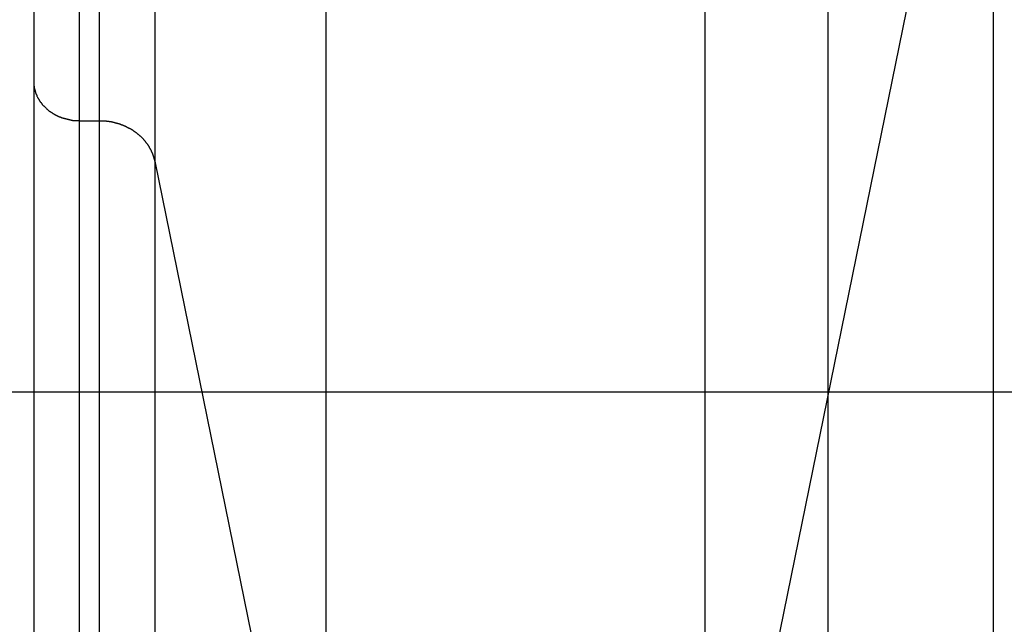
# Model space of a CAD drawing. Extents: x -54 to 54, y -49 to 49.
# Drawn here: x 11 to 11, y -19 to -18 of the extents above; entities that cross this region are included whole.
import ezdxf

# ---------------------------------------------------------------- set-up
doc = ezdxf.new("R2010")
doc.units = 0
doc.layers.get('0').update_dxf_attribs({"linetype": 'CONTINUOUS'})

msp = doc.modelspace()

# ---------------------------------------------------------------- linework, layer by layer
at = {"color": 0}
for points in [[(11.227, -38.4738), (11.227, 36.8263)], [(11.227, -38.4738), (11.227, 36.8263)], [(11.227, -38.4738), (11.227, 36.8263)], [(11.227, -38.4738), (11.227, 36.8263)], [(11.227, -38.4738), (11.227, 36.8263)], [(11.227, -38.4738), (11.227, 36.8263)], [(11.227, -38.4738), (11.227, 36.8263)], [(11.227, -38.4738), (11.227, 36.8263)], [(11.227, -38.4738), (11.227, 36.8263)], [(11.227, -38.4738), (11.227, 36.8263)], [(11.227, -38.4738), (11.227, 36.8263)], [(11.227, -38.4738), (11.227, 36.8263)], [(11.227, -38.4738), (11.227, 36.8263)], [(11.227, -38.4738), (11.227, 36.8263)], [(11.227, -38.4738), (11.227, 36.8263)], [(11.227, -38.4738), (11.227, 36.8263)], [(11.227, -38.4738), (11.227, 36.8263)], [(11.227, -38.4738), (11.227, 36.8263)], [(11.227, -38.4738), (11.227, 36.8263)], [(11.227, -38.4738), (11.227, 36.8263)], [(11.227, -38.4738), (11.227, 36.8263)], [(10.5257, -16.4482), (10.5257, -18.1996)], [(10.5257, -16.4482), (10.5257, -18.1996)], [(10.5257, -16.4482), (10.5257, -18.1996)], [(10.5257, -16.4482), (10.5257, -18.1996)], [(10.5257, -16.4482), (10.5257, -18.1996)], [(10.5257, -16.4482), (10.5257, -18.1996)], [(10.5257, -16.4482), (10.5257, -18.1996)], [(10.5257, -16.4482), (10.5257, -18.1996)], [(10.5257, -16.4482), (10.5257, -18.1996)], [(10.5257, -16.4482), (10.5257, -18.1996)], [(10.5257, -16.4482), (10.5257, -18.1996)], [(10.5257, -16.4482), (10.5257, -18.1996)], [(10.5257, -16.4482), (10.5257, -18.1996)], [(10.5257, -16.4482), (10.5257, -18.1996)], [(10.5257, -16.4482), (10.5257, -18.1996)], [(10.5257, -16.4482), (10.5257, -18.1996)], [(10.5257, -16.4482), (10.5257, -18.1996)], [(10.5257, -16.4482), (10.5257, -18.1996)], [(10.5257, -16.4482), (10.5257, -18.1996)], [(10.5257, -16.4482), (10.5257, -18.1996)], [(10.5257, -16.4482), (10.5257, -18.1996)], [(10.5657, -16.4482), (10.5657, -18.2342)], [(10.5657, -16.4482), (10.5657, -18.2342)], [(10.5657, -16.4482), (10.5657, -18.2342)], [(10.5657, -16.4482), (10.5657, -18.2342)], [(10.5657, -16.4482), (10.5657, -18.2342)], [(10.5657, -16.4482), (10.5657, -18.2342)], [(10.5657, -16.4482), (10.5657, -18.2342)], [(10.5657, -16.4482), (10.5657, -18.2342)], [(10.5657, -16.4482), (10.5657, -18.2342)], [(10.5657, -16.4482), (10.5657, -18.2342)], [(10.5657, -16.4482), (10.5657, -18.2342)], [(10.5657, -16.4482), (10.5657, -18.2342)], [(10.5657, -16.4482), (10.5657, -18.2342)], [(10.5657, -16.4482), (10.5657, -18.2342)], [(10.5657, -16.4482), (10.5657, -18.2342)], [(10.5657, -16.4482), (10.5657, -18.2342)], [(10.5657, -16.4482), (10.5657, -18.2342)], [(10.5657, -16.4482), (10.5657, -18.2342)], [(10.5657, -16.4482), (10.5657, -18.2342)], [(10.5657, -16.4482), (10.5657, -18.2342)], [(10.5657, -16.4482), (10.5657, -18.2342)], [(10.5833, -16.4482), (10.5833, -18.2342)], [(10.5833, -16.4482), (10.5833, -18.2342)], [(10.5833, -16.4482), (10.5833, -18.2342)], [(10.5833, -16.4482), (10.5833, -18.2342)], [(10.5833, -16.4482), (10.5833, -18.2342)], [(10.5833, -16.4482), (10.5833, -18.2342)], [(10.5833, -16.4482), (10.5833, -18.2342)], [(10.5833, -16.4482), (10.5833, -18.2342)], [(10.5833, -16.4482), (10.5833, -18.2342)], [(10.5833, -16.4482), (10.5833, -18.2342)], [(10.5833, -16.4482), (10.5833, -18.2342)], [(10.5833, -16.4482), (10.5833, -18.2342)], [(10.5833, -16.4482), (10.5833, -18.2342)], [(10.5833, -16.4482), (10.5833, -18.2342)], [(10.5833, -16.4482), (10.5833, -18.2342)], [(10.5833, -16.4482), (10.5833, -18.2342)], [(10.5833, -16.4482), (10.5833, -18.2342)], [(10.5833, -16.4482), (10.5833, -18.2342)], [(10.5833, -16.4482), (10.5833, -18.2342)], [(10.5833, -16.4482), (10.5833, -18.2342)], [(10.5833, -16.4482), (10.5833, -18.2342)], [(10.6326, -16.4482), (10.6326, -18.27)], [(10.6326, -16.4482), (10.6326, -18.27)], [(10.6326, -16.4482), (10.6326, -18.27)], [(10.6326, -16.4482), (10.6326, -18.27)], [(10.6326, -16.4482), (10.6326, -18.27)], [(10.6326, -16.4482), (10.6326, -18.27)], [(10.6326, -16.4482), (10.6326, -18.27)], [(10.6326, -16.4482), (10.6326, -18.27)], [(10.6326, -16.4482), (10.6326, -18.27)], [(10.6326, -16.4482), (10.6326, -18.27)], [(10.6326, -16.4482), (10.6326, -18.27)], [(10.6326, -16.4482), (10.6326, -18.27)], [(10.6326, -16.4482), (10.6326, -18.27)], [(10.6326, -16.4482), (10.6326, -18.27)], [(10.6326, -16.4482), (10.6326, -18.27)], [(10.6326, -16.4482), (10.6326, -18.27)], [(10.6326, -16.4482), (10.6326, -18.27)], [(10.6326, -16.4482), (10.6326, -18.27)], [(10.6326, -16.4482), (10.6326, -18.27)], [(10.6326, -16.4482), (10.6326, -18.27)], [(10.6326, -16.4482), (10.6326, -18.27)], [(10.7835, -16.4482), (10.7835, -19.0112)], [(10.7835, -16.4482), (10.7835, -19.0112)], [(10.7835, -16.4482), (10.7835, -19.0112)], [(10.7835, -16.4482), (10.7835, -19.0112)], [(10.7835, -16.4482), (10.7835, -19.0112)], [(10.7835, -16.4482), (10.7835, -19.0112)], [(10.7835, -16.4482), (10.7835, -19.0112)], [(10.7835, -16.4482), (10.7835, -19.0112)], [(10.7835, -16.4482), (10.7835, -19.0112)], [(10.7835, -16.4482), (10.7835, -19.0112)], [(10.7835, -16.4482), (10.7835, -19.0112)], [(10.7835, -16.4482), (10.7835, -19.0112)], [(10.7835, -16.4482), (10.7835, -19.0112)], [(10.7835, -16.4482), (10.7835, -19.0112)], [(10.7835, -16.4482), (10.7835, -19.0112)], [(10.7835, -16.4482), (10.7835, -19.0112)], [(10.7835, -16.4482), (10.7835, -19.0112)], [(10.7835, -16.4482), (10.7835, -19.0112)], [(10.7835, -16.4482), (10.7835, -19.0112)], [(10.7835, -16.4482), (10.7835, -19.0112)], [(10.7835, -16.4482), (10.7835, -19.0112)], [(11.1183, -16.4482), (11.1183, -19.0112)], [(11.1183, -16.4482), (11.1183, -19.0112)], [(11.1183, -16.4482), (11.1183, -19.0112)], [(11.1183, -16.4482), (11.1183, -19.0112)], [(11.1183, -16.4482), (11.1183, -19.0112)], [(11.1183, -16.4482), (11.1183, -19.0112)], [(11.1183, -16.4482), (11.1183, -19.0112)], [(11.1183, -16.4482), (11.1183, -19.0112)], [(11.1183, -16.4482), (11.1183, -19.0112)], [(11.1183, -16.4482), (11.1183, -19.0112)], [(11.1183, -16.4482), (11.1183, -19.0112)], [(11.1183, -16.4482), (11.1183, -19.0112)], [(11.1183, -16.4482), (11.1183, -19.0112)], [(11.1183, -16.4482), (11.1183, -19.0112)], [(11.1183, -16.4482), (11.1183, -19.0112)], [(11.1183, -16.4482), (11.1183, -19.0112)], [(11.1183, -16.4482), (11.1183, -19.0112)], [(11.1183, -16.4482), (11.1183, -19.0112)], [(11.1183, -16.4482), (11.1183, -19.0112)], [(11.1183, -16.4482), (11.1183, -19.0112)], [(11.1183, -16.4482), (11.1183, -19.0112)], [(11.1183, -19.0112), (11.3728, -17.7616)], [(11.1183, -19.0112), (11.3728, -17.7616)], [(11.1183, -19.0112), (11.3728, -17.7616)], [(11.1183, -19.0112), (11.3728, -17.7616)], [(11.1183, -19.0112), (11.3728, -17.7616)], [(11.1183, -19.0112), (11.3728, -17.7616)], [(11.1183, -19.0112), (11.3728, -17.7616)], [(11.1183, -19.0112), (11.3728, -17.7616)], [(11.1183, -19.0112), (11.3728, -17.7616)], [(11.1183, -19.0112), (11.3728, -17.7616)], [(11.1183, -19.0112), (11.3728, -17.7616)], [(11.1183, -19.0112), (11.3728, -17.7616)], [(11.1183, -19.0112), (11.3728, -17.7616)], [(11.1183, -19.0112), (11.3728, -17.7616)], [(11.1183, -19.0112), (11.3728, -17.7616)], [(11.1183, -19.0112), (11.3728, -17.7616)], [(11.1183, -19.0112), (11.3728, -17.7616)], [(11.1183, -19.0112), (11.3728, -17.7616)], [(11.1183, -19.0112), (11.3728, -17.7616)], [(11.1183, -19.0112), (11.3728, -17.7616)], [(11.1183, -19.0112), (11.3728, -17.7616)], [(11.3728, -17.7616), (11.3728, -20.5087)], [(11.3728, -17.7616), (11.3728, -20.5087)], [(11.3728, -17.7616), (11.3728, -20.5087)], [(11.3728, -17.7616), (11.3728, -20.5087)], [(11.3728, -17.7616), (11.3728, -20.5087)], [(11.3728, -17.7616), (11.3728, -20.5087)], [(11.3728, -17.7616), (11.3728, -20.5087)], [(11.3728, -17.7616), (11.3728, -20.5087)], [(11.3728, -17.7616), (11.3728, -20.5087)], [(11.3728, -17.7616), (11.3728, -20.5087)], [(11.3728, -17.7616), (11.3728, -20.5087)], [(11.3728, -17.7616), (11.3728, -20.5087)], [(11.3728, -17.7616), (11.3728, -20.5087)], [(11.3728, -17.7616), (11.3728, -20.5087)], [(11.3728, -17.7616), (11.3728, -20.5087)], [(11.3728, -17.7616), (11.3728, -20.5087)], [(11.3728, -17.7616), (11.3728, -20.5087)], [(11.3728, -17.7616), (11.3728, -20.5087)], [(11.3728, -17.7616), (11.3728, -20.5087)], [(11.3728, -17.7616), (11.3728, -20.5087)], [(11.3728, -17.7616), (11.3728, -20.5087)], [(10.5257, -18.1996), (10.5257, -18.1996)], [(10.5257, -18.1996), (10.5257, -18.1996)], [(10.5257, -18.1996), (10.5257, -21.1217)], [(10.5257, -18.1996), (10.5257, -21.1217)], [(10.5257, -18.1996), (10.5257, -21.1217)], [(10.5257, -18.1996), (10.5257, -21.1217)], [(10.5257, -18.1996), (10.5257, -21.1217)], [(10.5257, -18.1996), (10.5257, -21.1217)], [(10.5257, -18.1996), (10.5257, -21.1217)], [(10.5257, -18.1996), (10.5257, -21.1217)], [(10.5257, -18.1996), (10.5257, -21.1217)], [(10.5257, -18.1996), (10.5257, -21.1217)], [(10.5257, -18.1996), (10.5257, -21.1217)], [(10.5257, -18.1996), (10.5257, -21.1217)], [(10.5257, -18.1996), (10.5257, -21.1217)], [(10.5257, -18.1996), (10.5257, -21.1217)], [(10.5257, -18.1996), (10.5257, -21.1217)], [(10.5257, -18.1996), (10.5257, -21.1217)], [(10.5257, -18.1996), (10.5257, -21.1217)], [(10.5257, -18.1996), (10.5257, -21.1217)], [(10.5257, -18.1996), (10.5257, -21.1217)], [(10.5257, -18.1996), (10.5257, -21.1217)], [(10.5257, -18.1996), (10.5257, -21.1217)], [(10.5257, -18.1996), (10.5257, -18.2006), (10.5257, -18.2006), (10.5257, -18.2006), (10.5257, -18.2006), (10.5257, -18.2006), (10.5257, -18.2007), (10.5257, -18.2007), (10.5257, -18.2007), (10.5257, -18.2007), (10.5257, -18.201), (10.5257, -18.201), (10.5257, -18.201), (10.5257, -18.201), (10.5257, -18.2013), (10.5257, -18.2013), (10.5257, -18.2013), (10.5257, -18.2013), (10.5257, -18.2016), (10.5257, -18.2016), (10.5257, -18.2016), (10.5257, -18.2016), (10.5257, -18.2016), (10.5257, -18.2017), (10.5257, -18.2017), (10.5257, -18.2017), (10.5257, -18.2017), (10.5257, -18.202), (10.5257, -18.202), (10.5257, -18.202), (10.5257, -18.202), (10.5257, -18.2023), (10.5257, -18.2023), (10.5257, -18.2023), (10.5257, -18.2023), (10.5258, -18.2026), (10.5258, -18.2026), (10.5258, -18.2026), (10.5258, -18.2026), (10.5258, -18.2026), (10.5258, -18.2027), (10.5258, -18.2027), (10.5258, -18.2027), (10.5258, -18.2027), (10.5258, -18.203), (10.5258, -18.203), (10.5258, -18.203), (10.5258, -18.203), (10.5258, -18.2033), (10.5258, -18.2033), (10.5258, -18.2033), (10.5258, -18.2033), (10.5259, -18.2036), (10.5259, -18.2036), (10.5259, -18.2036), (10.5259, -18.2036), (10.5259, -18.2036), (10.5259, -18.2037), (10.5259, -18.2037), (10.5259, -18.2037), (10.5259, -18.2037), (10.5259, -18.204), (10.5259, -18.204), (10.5259, -18.204), (10.5259, -18.204), (10.5259, -18.2043), (10.5259, -18.2043), (10.5259, -18.2043), (10.5259, -18.2043), (10.5261, -18.2046), (10.5261, -18.2046), (10.5261, -18.2046), (10.5261, -18.2046), (10.5261, -18.2046), (10.5261, -18.2048), (10.5261, -18.2048), (10.5261, -18.2048), (10.5261, -18.2048), (10.5261, -18.2051), (10.5261, -18.2051), (10.5261, -18.2051), (10.5261, -18.2051), (10.5261, -18.2054), (10.5261, -18.2054), (10.5261, -18.2054), (10.5261, -18.2054), (10.5263, -18.2057), (10.5263, -18.2057), (10.5263, -18.2057), (10.5263, -18.2057), (10.5263, -18.2057), (10.5263, -18.2058), (10.5263, -18.2058), (10.5263, -18.2058), (10.5263, -18.2058), (10.5263, -18.2061), (10.5263, -18.2061), (10.5263, -18.2061), (10.5263, -18.2061), (10.5263, -18.2064), (10.5263, -18.2064), (10.5263, -18.2064), (10.5263, -18.2064), (10.5265, -18.2067), (10.5265, -18.2067), (10.5265, -18.2067), (10.5265, -18.2067), (10.5265, -18.2067), (10.5265, -18.2068), (10.5265, -18.2068), (10.5265, -18.2068), (10.5265, -18.2068), (10.5265, -18.2071), (10.5265, -18.2071), (10.5265, -18.2071), (10.5265, -18.2071), (10.5265, -18.2074), (10.5265, -18.2074), (10.5265, -18.2074), (10.5265, -18.2074), (10.5268, -18.2077), (10.5268, -18.2077), (10.5268, -18.2077), (10.5268, -18.2077), (10.5268, -18.2077), (10.5268, -18.2078), (10.5268, -18.2078), (10.5268, -18.2078), (10.5268, -18.2078), (10.5268, -18.2081), (10.5268, -18.2081), (10.5268, -18.2081), (10.5268, -18.2081), (10.5268, -18.2084), (10.5268, -18.2084), (10.5268, -18.2084), (10.5268, -18.2084), (10.5271, -18.2087), (10.5271, -18.2087), (10.5271, -18.2087), (10.5271, -18.2087), (10.5271, -18.2087), (10.5271, -18.2089), (10.5271, -18.2089), (10.5271, -18.2089), (10.5271, -18.2089), (10.5271, -18.2092), (10.5271, -18.2092), (10.5271, -18.2092), (10.5271, -18.2092), (10.5271, -18.2095), (10.5271, -18.2095), (10.5271, -18.2095), (10.5271, -18.2095), (10.5274, -18.2098), (10.5274, -18.2098), (10.5274, -18.2098), (10.5274, -18.2098), (10.5274, -18.2098), (10.5274, -18.2099), (10.5274, -18.2099), (10.5274, -18.2099), (10.5274, -18.2099), (10.5275, -18.2102), (10.5275, -18.2102), (10.5275, -18.2102), (10.5275, -18.2102), (10.5275, -18.2105), (10.5275, -18.2105), (10.5275, -18.2105), (10.5275, -18.2105), (10.5278, -18.2108), (10.5278, -18.2108), (10.5278, -18.2108), (10.5278, -18.2108), (10.5278, -18.2108), (10.5278, -18.2109), (10.5278, -18.2109), (10.5278, -18.2109), (10.5278, -18.2109), (10.5279, -18.2112), (10.5279, -18.2112), (10.5279, -18.2112), (10.5279, -18.2112), (10.5279, -18.2115), (10.5279, -18.2115), (10.5279, -18.2115), (10.5279, -18.2115), (10.5282, -18.2118), (10.5282, -18.2118), (10.5282, -18.2118), (10.5282, -18.2118), (10.5282, -18.2118), (10.5282, -18.212), (10.5282, -18.212), (10.5282, -18.212), (10.5282, -18.212), (10.5284, -18.2123), (10.5284, -18.2123), (10.5284, -18.2123), (10.5284, -18.2123), (10.5284, -18.2126), (10.5284, -18.2126), (10.5284, -18.2126), (10.5284, -18.2126), (10.5287, -18.2129), (10.5287, -18.2129), (10.5287, -18.2129), (10.5287, -18.2129), (10.5287, -18.2129), (10.5287, -18.213), (10.5287, -18.213), (10.5287, -18.213), (10.5287, -18.213), (10.5289, -18.2133), (10.5289, -18.2133), (10.5289, -18.2133), (10.5289, -18.2133), (10.5289, -18.2136), (10.5289, -18.2136), (10.5289, -18.2136), (10.5289, -18.2136), (10.5292, -18.2139), (10.5292, -18.2139), (10.5292, -18.2139), (10.5292, -18.2139), (10.5292, -18.2139), (10.5292, -18.214), (10.5292, -18.214), (10.5292, -18.214), (10.5292, -18.214), (10.5295, -18.2143), (10.5295, -18.2143), (10.5295, -18.2143), (10.5295, -18.2143), (10.5295, -18.2146), (10.5295, -18.2146), (10.5295, -18.2146), (10.5295, -18.2146), (10.5298, -18.2149), (10.5298, -18.2149), (10.5298, -18.2149), (10.5298, -18.2149), (10.5298, -18.2149), (10.5298, -18.215), (10.5298, -18.215), (10.5298, -18.215), (10.5298, -18.215), (10.5301, -18.2153), (10.5301, -18.2153), (10.5301, -18.2153), (10.5301, -18.2153), (10.5301, -18.2156), (10.5301, -18.2156), (10.5301, -18.2156), (10.5301, -18.2156), (10.5304, -18.2159), (10.5304, -18.2159), (10.5304, -18.2159), (10.5304, -18.2159), (10.5304, -18.2159), (10.5304, -18.216), (10.5304, -18.216), (10.5304, -18.216), (10.5304, -18.216), (10.5307, -18.2163), (10.5307, -18.2163), (10.5307, -18.2163), (10.5307, -18.2163), (10.5307, -18.2166), (10.5307, -18.2166), (10.5307, -18.2166), (10.5307, -18.2166), (10.531, -18.2169), (10.531, -18.2169), (10.531, -18.2169), (10.531, -18.2169), (10.531, -18.2169), (10.531, -18.2169), (10.531, -18.2169), (10.531, -18.2169), (10.531, -18.2169), (10.5313, -18.2172), (10.5313, -18.2172), (10.5313, -18.2172), (10.5313, -18.2172), (10.5314, -18.2175), (10.5314, -18.2175), (10.5314, -18.2175), (10.5314, -18.2175), (10.5317, -18.2178), (10.5317, -18.2178), (10.5317, -18.2178), (10.5317, -18.2178), (10.5317, -18.2178), (10.5317, -18.2179), (10.5317, -18.2179), (10.5317, -18.2179), (10.5317, -18.2179), (10.532, -18.2182), (10.532, -18.2182), (10.532, -18.2182), (10.532, -18.2182), (10.5321, -18.2185), (10.5321, -18.2185), (10.5321, -18.2185), (10.5321, -18.2185), (10.5324, -18.2188), (10.5324, -18.2188), (10.5324, -18.2188), (10.5324, -18.2188), (10.5324, -18.2188), (10.5324, -18.2188), (10.5324, -18.2188), (10.5324, -18.2188), (10.5324, -18.2188), (10.5327, -18.2191), (10.5327, -18.2191), (10.5327, -18.2191), (10.5327, -18.2191), (10.5328, -18.2194), (10.5328, -18.2194), (10.5328, -18.2194), (10.5328, -18.2194), (10.5331, -18.2197), (10.5331, -18.2197), (10.5331, -18.2197), (10.5331, -18.2197), (10.5331, -18.2197), (10.5331, -18.2198), (10.5331, -18.2198), (10.5331, -18.2198), (10.5331, -18.2198), (10.5334, -18.2201), (10.5334, -18.2201), (10.5334, -18.2201), (10.5334, -18.2201), (10.5336, -18.2204), (10.5336, -18.2204), (10.5336, -18.2204), (10.5336, -18.2204), (10.5339, -18.2207), (10.5339, -18.2207), (10.5339, -18.2207), (10.5339, -18.2207), (10.5339, -18.2207), (10.5339, -18.2207), (10.5339, -18.2207), (10.5339, -18.2207), (10.5339, -18.2207), (10.5342, -18.221), (10.5342, -18.221), (10.5342, -18.221), (10.5342, -18.221), (10.5344, -18.2212), (10.5344, -18.2212), (10.5344, -18.2212), (10.5344, -18.2212), (10.5347, -18.2215), (10.5347, -18.2215), (10.5347, -18.2215), (10.5347, -18.2215), (10.5347, -18.2215), (10.5347, -18.2215), (10.5347, -18.2215), (10.5347, -18.2215), (10.5347, -18.2215), (10.535, -18.2218), (10.535, -18.2218), (10.535, -18.2218), (10.535, -18.2218), (10.5353, -18.2221), (10.5353, -18.2221), (10.5353, -18.2221), (10.5353, -18.2221), (10.5356, -18.2224), (10.5356, -18.2224), (10.5356, -18.2224), (10.5356, -18.2224), (10.5356, -18.2224), (10.5356, -18.2224), (10.5356, -18.2224), (10.5356, -18.2224), (10.5356, -18.2224), (10.5359, -18.2227), (10.5359, -18.2227), (10.5359, -18.2227), (10.5359, -18.2227), (10.5362, -18.223), (10.5362, -18.223), (10.5362, -18.223), (10.5362, -18.223), (10.5365, -18.2233), (10.5365, -18.2233), (10.5365, -18.2233), (10.5365, -18.2233), (10.5365, -18.2233), (10.5365, -18.2233), (10.5365, -18.2233), (10.5365, -18.2233), (10.5365, -18.2233), (10.5368, -18.2236), (10.5368, -18.2236), (10.5368, -18.2236), (10.5368, -18.2236), (10.5371, -18.2238), (10.5371, -18.2238), (10.5371, -18.2238), (10.5371, -18.2238), (10.5374, -18.2241), (10.5374, -18.2241), (10.5374, -18.2241), (10.5374, -18.2241), (10.5374, -18.2241), (10.5374, -18.2241), (10.5374, -18.2241), (10.5374, -18.2241), (10.5374, -18.2241), (10.5377, -18.2244), (10.5377, -18.2244), (10.5377, -18.2244), (10.5377, -18.2244), (10.538, -18.2246), (10.538, -18.2246), (10.538, -18.2246), (10.538, -18.2246), (10.5383, -18.2249), (10.5383, -18.2249), (10.5383, -18.2249), (10.5383, -18.2249), (10.5383, -18.2249), (10.5384, -18.2249), (10.5384, -18.2249), (10.5384, -18.2249), (10.5384, -18.2249), (10.5387, -18.2252), (10.5387, -18.2252), (10.5387, -18.2252), (10.5387, -18.2252), (10.539, -18.2254), (10.539, -18.2254), (10.539, -18.2254), (10.539, -18.2254), (10.5393, -18.2257), (10.5393, -18.2257), (10.5393, -18.2257), (10.5393, -18.2257), (10.5393, -18.2257), (10.5394, -18.2257), (10.5394, -18.2257), (10.5394, -18.2257), (10.5394, -18.2257), (10.5397, -18.226), (10.5397, -18.226), (10.5397, -18.226), (10.5397, -18.226), (10.54, -18.2261), (10.54, -18.2261), (10.54, -18.2261), (10.54, -18.2261), (10.5403, -18.2264), (10.5403, -18.2264), (10.5403, -18.2264), (10.5403, -18.2264), (10.5403, -18.2264), (10.5405, -18.2264), (10.5405, -18.2264), (10.5405, -18.2264), (10.5405, -18.2264), (10.5408, -18.2267), (10.5408, -18.2267), (10.5408, -18.2267), (10.5408, -18.2267), (10.5411, -18.2268), (10.5411, -18.2268), (10.5411, -18.2268), (10.5411, -18.2268), (10.5414, -18.2271), (10.5414, -18.2271), (10.5414, -18.2271), (10.5414, -18.2271), (10.5414, -18.2271), (10.5415, -18.2271), (10.5415, -18.2271), (10.5415, -18.2271), (10.5415, -18.2271), (10.5418, -18.2274), (10.5418, -18.2274), (10.5418, -18.2274), (10.5418, -18.2274), (10.5421, -18.2275), (10.5421, -18.2275), (10.5421, -18.2275), (10.5421, -18.2275), (10.5424, -18.2278), (10.5424, -18.2278), (10.5424, -18.2278), (10.5424, -18.2278), (10.5424, -18.2278), (10.5426, -18.2278), (10.5426, -18.2278), (10.5426, -18.2278), (10.5426, -18.2278), (10.5429, -18.2281), (10.5429, -18.2281), (10.5429, -18.2281), (10.5429, -18.2281), (10.5432, -18.2281), (10.5432, -18.2281), (10.5432, -18.2281), (10.5432, -18.2281), (10.5435, -18.2284), (10.5435, -18.2284), (10.5435, -18.2284), (10.5435, -18.2284), (10.5435, -18.2284), (10.5437, -18.2284), (10.5437, -18.2284), (10.5437, -18.2284), (10.5437, -18.2284), (10.544, -18.2287), (10.544, -18.2287), (10.544, -18.2287), (10.544, -18.2287), (10.5443, -18.2288), (10.5443, -18.2288), (10.5443, -18.2288), (10.5443, -18.2288), (10.5446, -18.2291), (10.5446, -18.2291), (10.5446, -18.2291), (10.5446, -18.2291), (10.5446, -18.2291), (10.5448, -18.2291), (10.5448, -18.2291), (10.5448, -18.2291), (10.5448, -18.2291), (10.5451, -18.2293), (10.5451, -18.2293), (10.5451, -18.2293), (10.5451, -18.2293), (10.5454, -18.2293), (10.5454, -18.2293), (10.5454, -18.2293), (10.5454, -18.2293), (10.5457, -18.2296), (10.5457, -18.2296), (10.5457, -18.2296), (10.5457, -18.2296), (10.5457, -18.2296), (10.546, -18.2296), (10.546, -18.2296), (10.546, -18.2296), (10.546, -18.2296), (10.5463, -18.2299), (10.5463, -18.2299), (10.5463, -18.2299), (10.5463, -18.2299), (10.5466, -18.2299), (10.5466, -18.2299), (10.5466, -18.2299), (10.5466, -18.2299), (10.5469, -18.2302), (10.5469, -18.2302), (10.5469, -18.2302), (10.5469, -18.2302), (10.5469, -18.2302), (10.5471, -18.2302), (10.5471, -18.2302), (10.5471, -18.2302), (10.5471, -18.2302), (10.5474, -18.2304), (10.5474, -18.2304), (10.5474, -18.2304), (10.5474, -18.2304), (10.5477, -18.2304), (10.5477, -18.2304), (10.5477, -18.2304), (10.5477, -18.2304), (10.548, -18.2307), (10.548, -18.2307), (10.548, -18.2307), (10.548, -18.2307), (10.548, -18.2307), (10.5483, -18.2307), (10.5483, -18.2307), (10.5483, -18.2307), (10.5483, -18.2307), (10.5486, -18.2309), (10.5486, -18.2309), (10.5486, -18.2309), (10.5486, -18.2309), (10.5489, -18.2309), (10.5489, -18.2309), (10.5489, -18.2309), (10.5489, -18.2309), (10.5492, -18.2312), (10.5492, -18.2312), (10.5492, -18.2312), (10.5492, -18.2312), (10.5492, -18.2312), (10.5495, -18.2312), (10.5495, -18.2312), (10.5495, -18.2312), (10.5495, -18.2312), (10.5498, -18.2313), (10.5498, -18.2313), (10.5498, -18.2313), (10.5498, -18.2313), (10.5501, -18.2313), (10.5501, -18.2313), (10.5501, -18.2313), (10.5501, -18.2313), (10.5504, -18.2316), (10.5504, -18.2316), (10.5504, -18.2316), (10.5504, -18.2316), (10.5504, -18.2316), (10.5506, -18.2316), (10.5506, -18.2316), (10.5506, -18.2316), (10.5506, -18.2316), (10.5509, -18.2317), (10.5509, -18.2317), (10.5509, -18.2317), (10.5509, -18.2317), (10.5512, -18.2317), (10.5512, -18.2317), (10.5512, -18.2317), (10.5512, -18.2317), (10.5515, -18.232), (10.5515, -18.232), (10.5515, -18.232), (10.5515, -18.232), (10.5515, -18.232), (10.5518, -18.232), (10.5518, -18.232), (10.5518, -18.232), (10.5518, -18.232), (10.5521, -18.2321), (10.5521, -18.2321), (10.5521, -18.2321), (10.5521, -18.2321), (10.5524, -18.2321), (10.5524, -18.2321), (10.5524, -18.2321), (10.5524, -18.2321), (10.5527, -18.2324), (10.5527, -18.2324), (10.5527, -18.2324), (10.5527, -18.2324), (10.5527, -18.2324), (10.553, -18.2324), (10.553, -18.2324), (10.553, -18.2324), (10.553, -18.2324), (10.5533, -18.2324), (10.5533, -18.2324), (10.5533, -18.2324), (10.5533, -18.2324), (10.5536, -18.2324), (10.5536, -18.2324), (10.5536, -18.2324), (10.5536, -18.2324), (10.5539, -18.2327), (10.5539, -18.2327), (10.5539, -18.2327), (10.5539, -18.2327), (10.5539, -18.2327), (10.5542, -18.2327), (10.5542, -18.2327), (10.5542, -18.2327), (10.5542, -18.2327), (10.5545, -18.2327), (10.5545, -18.2327), (10.5545, -18.2327), (10.5545, -18.2327), (10.5548, -18.2327), (10.5548, -18.2327), (10.5548, -18.2327), (10.5548, -18.2327), (10.5551, -18.233), (10.5551, -18.233), (10.5551, -18.233), (10.5551, -18.233), (10.5551, -18.233), (10.5554, -18.233), (10.5554, -18.233), (10.5554, -18.233), (10.5554, -18.233), (10.5557, -18.233), (10.5557, -18.233), (10.5557, -18.233), (10.5557, -18.233), (10.556, -18.233), (10.556, -18.233), (10.556, -18.233), (10.556, -18.233), (10.5563, -18.2333), (10.5563, -18.2333), (10.5563, -18.2333), (10.5563, -18.2333), (10.5563, -18.2333), (10.5566, -18.2333), (10.5566, -18.2333), (10.5566, -18.2333), (10.5566, -18.2333), (10.5569, -18.2333), (10.5569, -18.2333), (10.5569, -18.2333), (10.5569, -18.2333), (10.5572, -18.2333), (10.5572, -18.2333), (10.5572, -18.2333), (10.5572, -18.2333), (10.5575, -18.2335), (10.5575, -18.2335), (10.5575, -18.2335), (10.5575, -18.2335), (10.5575, -18.2335), (10.5578, -18.2335), (10.5578, -18.2335), (10.5578, -18.2335), (10.5578, -18.2335), (10.5581, -18.2335), (10.5581, -18.2335), (10.5581, -18.2335), (10.5581, -18.2335), (10.5584, -18.2335), (10.5584, -18.2335), (10.5584, -18.2335), (10.5584, -18.2335), (10.5587, -18.2337), (10.5587, -18.2337), (10.5587, -18.2337), (10.5587, -18.2337), (10.5587, -18.2337), (10.5588, -18.2337), (10.5588, -18.2337), (10.5588, -18.2337), (10.5588, -18.2337), (10.5591, -18.2337), (10.5591, -18.2337), (10.5591, -18.2337), (10.5591, -18.2337), (10.5594, -18.2337), (10.5594, -18.2337), (10.5594, -18.2337), (10.5594, -18.2337), (10.5597, -18.2339), (10.5597, -18.2339), (10.5597, -18.2339), (10.5597, -18.2339), (10.5597, -18.2339), (10.56, -18.2339), (10.56, -18.2339), (10.56, -18.2339), (10.56, -18.2339), (10.5603, -18.2339), (10.5603, -18.2339), (10.5603, -18.2339), (10.5603, -18.2339), (10.5606, -18.2339), (10.5606, -18.2339), (10.5608, -18.2339), (10.5608, -18.2339), (10.5611, -18.234), (10.5611, -18.234), (10.5611, -18.234), (10.5611, -18.234), (10.5611, -18.234), (10.5614, -18.234), (10.5614, -18.234), (10.5617, -18.234), (10.5617, -18.234), (10.562, -18.234), (10.562, -18.234), (10.5622, -18.234), (10.5622, -18.234), (10.5625, -18.234), (10.5625, -18.234), (10.5628, -18.234), (10.5628, -18.234), (10.5631, -18.2341), (10.5631, -18.2341), (10.5631, -18.2341), (10.5634, -18.2341), (10.5634, -18.2341), (10.5637, -18.2341), (10.5637, -18.2341), (10.564, -18.2341), (10.564, -18.2341), (10.5643, -18.2341), (10.5643, -18.2341), (10.5646, -18.2341), (10.5646, -18.2341), (10.5649, -18.2341), (10.5649, -18.2341), (10.5652, -18.2341), (10.5654, -18.2341), (10.5657, -18.2342)], [(10.5657, -18.2342), (10.5657, -18.2342)], [(10.5657, -18.2342), (10.5657, -18.2342)], [(10.5657, -18.2342), (10.5833, -18.2342)], [(10.5657, -18.2342), (10.5833, -18.2342)], [(10.5657, -18.2342), (10.5833, -18.2342)], [(10.5657, -18.2342), (10.5833, -18.2342)], [(10.5657, -18.2342), (10.5833, -18.2342)], [(10.5657, -18.2342), (10.5833, -18.2342)], [(10.5657, -18.2342), (10.5833, -18.2342)], [(10.5657, -18.2342), (10.5833, -18.2342)], [(10.5657, -18.2342), (10.5833, -18.2342)], [(10.5657, -18.2342), (10.5833, -18.2342)], [(10.5657, -18.2342), (10.5833, -18.2342)], [(10.5657, -18.2342), (10.5833, -18.2342)], [(10.5657, -18.2342), (10.5833, -18.2342)], [(10.5657, -18.2342), (10.5833, -18.2342)], [(10.5657, -18.2342), (10.5833, -18.2342)], [(10.5657, -18.2342), (10.5833, -18.2342)], [(10.5657, -18.2342), (10.5833, -18.2342)], [(10.5657, -18.2342), (10.5833, -18.2342)], [(10.5657, -18.2342), (10.5833, -18.2342)], [(10.5657, -18.2342), (10.5833, -18.2342)], [(10.5657, -18.2342), (10.5833, -18.2342)], [(10.5657, -18.2342), (10.5657, -18.2342)], [(10.5657, -18.2342), (10.5657, -21.1679)], [(10.5657, -18.2342), (10.5657, -21.1679)], [(10.5657, -18.2342), (10.5657, -21.1679)], [(10.5657, -18.2342), (10.5657, -21.1679)], [(10.5657, -18.2342), (10.5657, -21.1679)], [(10.5657, -18.2342), (10.5657, -21.1679)], [(10.5657, -18.2342), (10.5657, -21.1679)], [(10.5657, -18.2342), (10.5657, -21.1679)], [(10.5657, -18.2342), (10.5657, -21.1679)], [(10.5657, -18.2342), (10.5657, -21.1679)], [(10.5657, -18.2342), (10.5657, -21.1679)], [(10.5657, -18.2342), (10.5657, -21.1679)], [(10.5657, -18.2342), (10.5657, -21.1679)], [(10.5657, -18.2342), (10.5657, -21.1679)], [(10.5657, -18.2342), (10.5657, -21.1679)], [(10.5657, -18.2342), (10.5657, -21.1679)], [(10.5657, -18.2342), (10.5657, -21.1679)], [(10.5657, -18.2342), (10.5657, -21.1679)], [(10.5657, -18.2342), (10.5657, -21.1679)], [(10.5657, -18.2342), (10.5657, -21.1679)], [(10.5657, -18.2342), (10.5657, -21.1679)], [(10.5833, -18.2342), (10.5833, -18.2342)], [(10.5833, -18.2342), (10.5833, -18.2342)], [(10.5833, -18.2342), (10.5855, -18.2343), (10.5855, -18.2343), (10.5855, -18.2343), (10.5856, -18.2343), (10.5856, -18.2343), (10.5859, -18.2343), (10.5859, -18.2343), (10.5862, -18.2343), (10.5862, -18.2343), (10.5865, -18.2343), (10.5865, -18.2343), (10.5868, -18.2343), (10.5868, -18.2343), (10.5871, -18.2343), (10.5871, -18.2343), (10.5874, -18.2343), (10.5874, -18.2343), (10.5877, -18.2344), (10.5877, -18.2344), (10.5877, -18.2344), (10.5878, -18.2344), (10.5878, -18.2344), (10.5881, -18.2344), (10.5881, -18.2344), (10.5884, -18.2344), (10.5884, -18.2344), (10.5887, -18.2344), (10.5887, -18.2344), (10.589, -18.2344), (10.589, -18.2344), (10.5893, -18.2344), (10.5893, -18.2344), (10.5896, -18.2344), (10.5896, -18.2344), (10.5899, -18.2346), (10.5899, -18.2346), (10.5899, -18.2346), (10.59, -18.2346), (10.59, -18.2346), (10.5903, -18.2346), (10.5903, -18.2346), (10.5906, -18.2346), (10.5906, -18.2346), (10.5909, -18.2346), (10.5909, -18.2346), (10.5912, -18.2346), (10.5912, -18.2346), (10.5915, -18.2346), (10.5915, -18.2346), (10.5918, -18.2346), (10.5918, -18.2346), (10.5921, -18.2349), (10.5921, -18.2349), (10.5921, -18.2349), (10.5922, -18.2349), (10.5922, -18.2349), (10.5925, -18.2349), (10.5925, -18.2349), (10.5928, -18.2349), (10.5928, -18.2349), (10.5931, -18.235), (10.5931, -18.235), (10.5934, -18.235), (10.5934, -18.235), (10.5937, -18.235), (10.5937, -18.235), (10.594, -18.235), (10.594, -18.235), (10.5943, -18.2353), (10.5943, -18.2353), (10.5943, -18.2353), (10.5945, -18.2353), (10.5945, -18.2353), (10.5948, -18.2353), (10.5948, -18.2353), (10.5951, -18.2353), (10.5951, -18.2353), (10.5954, -18.2355), (10.5954, -18.2355), (10.5957, -18.2355), (10.5957, -18.2355), (10.596, -18.2355), (10.596, -18.2355), (10.5963, -18.2355), (10.5963, -18.2355), (10.5966, -18.2358), (10.5966, -18.2358), (10.5966, -18.2358), (10.5967, -18.2358), (10.5967, -18.2358), (10.597, -18.2358), (10.597, -18.2358), (10.5973, -18.2358), (10.5973, -18.2358), (10.5976, -18.2361), (10.5976, -18.2361), (10.5979, -18.2361), (10.5979, -18.2361), (10.5982, -18.2361), (10.5982, -18.2361), (10.5985, -18.2361), (10.5985, -18.2361), (10.5988, -18.2364), (10.5988, -18.2364), (10.5988, -18.2364), (10.5989, -18.2364), (10.5989, -18.2364), (10.5992, -18.2364), (10.5992, -18.2364), (10.5995, -18.2364), (10.5995, -18.2364), (10.5998, -18.2367), (10.5998, -18.2367), (10.6001, -18.2367), (10.6001, -18.2367), (10.6004, -18.2367), (10.6004, -18.2367), (10.6007, -18.2367), (10.6007, -18.2367), (10.601, -18.237), (10.601, -18.237), (10.601, -18.237), (10.6011, -18.237), (10.6011, -18.237), (10.6014, -18.237), (10.6014, -18.237), (10.6017, -18.237), (10.6017, -18.237), (10.602, -18.2373), (10.602, -18.2373), (10.6023, -18.2373), (10.6023, -18.2373), (10.6026, -18.2375), (10.6026, -18.2375), (10.6029, -18.2375), (10.6029, -18.2375), (10.6032, -18.2378), (10.6032, -18.2378), (10.6032, -18.2378), (10.6033, -18.2378), (10.6033, -18.2378), (10.6036, -18.2378), (10.6036, -18.2378), (10.6039, -18.2378), (10.6039, -18.2378), (10.6042, -18.2381), (10.6042, -18.2381), (10.6045, -18.2381), (10.6045, -18.2381), (10.6048, -18.2384), (10.6048, -18.2384), (10.6051, -18.2384), (10.6051, -18.2384), (10.6054, -18.2387), (10.6054, -18.2387), (10.6054, -18.2387), (10.6054, -18.2387), (10.6054, -18.2387), (10.6057, -18.2387), (10.6057, -18.2387), (10.606, -18.2387), (10.606, -18.2387), (10.6063, -18.239), (10.6063, -18.239), (10.6066, -18.239), (10.6066, -18.239), (10.6069, -18.2393), (10.6069, -18.2393), (10.6072, -18.2393), (10.6072, -18.2393), (10.6075, -18.2396), (10.6075, -18.2396), (10.6075, -18.2396), (10.6075, -18.2396), (10.6075, -18.2396), (10.6078, -18.2398), (10.6078, -18.2398), (10.6081, -18.2398), (10.6081, -18.2398), (10.6084, -18.2401), (10.6084, -18.2401), (10.6087, -18.2401), (10.6087, -18.2401), (10.609, -18.2404), (10.609, -18.2404), (10.6093, -18.2404), (10.6093, -18.2404), (10.6096, -18.2407), (10.6096, -18.2407), (10.6096, -18.2407), (10.6096, -18.2407), (10.6096, -18.2407), (10.6099, -18.2409), (10.6099, -18.2409), (10.6102, -18.2409), (10.6102, -18.2409), (10.6105, -18.2412), (10.6105, -18.2412), (10.6107, -18.2412), (10.6107, -18.2412), (10.611, -18.2415), (10.611, -18.2415), (10.6113, -18.2415), (10.6113, -18.2415), (10.6116, -18.2418), (10.6116, -18.2418), (10.6116, -18.2418), (10.6116, -18.2418), (10.6116, -18.2418), (10.6119, -18.2421), (10.6119, -18.2421), (10.6122, -18.2421), (10.6122, -18.2421), (10.6125, -18.2424), (10.6125, -18.2424), (10.6127, -18.2424), (10.6127, -18.2424), (10.613, -18.2427), (10.613, -18.2427), (10.6133, -18.2428), (10.6133, -18.2428), (10.6136, -18.2431), (10.6136, -18.2431), (10.6136, -18.2431), (10.6136, -18.2431), (10.6136, -18.2431), (10.6139, -18.2434), (10.6139, -18.2434), (10.6142, -18.2434), (10.6142, -18.2434), (10.6145, -18.2437), (10.6145, -18.2437), (10.6146, -18.2437), (10.6146, -18.2437), (10.6149, -18.244), (10.6149, -18.244), (10.6152, -18.2441), (10.6152, -18.2441), (10.6155, -18.2444), (10.6155, -18.2444), (10.6155, -18.2444), (10.6155, -18.2444), (10.6155, -18.2444), (10.6158, -18.2447), (10.6158, -18.2447), (10.6161, -18.2447), (10.6161, -18.2447), (10.6164, -18.245), (10.6164, -18.245), (10.6164, -18.245), (10.6164, -18.245), (10.6167, -18.2453), (10.6167, -18.2453), (10.617, -18.2455), (10.617, -18.2455), (10.6173, -18.2458), (10.6173, -18.2458), (10.6173, -18.2458), (10.6173, -18.2458), (10.6173, -18.2458), (10.6176, -18.2461), (10.6176, -18.2461), (10.6178, -18.2461), (10.6178, -18.2461), (10.6181, -18.2464), (10.6181, -18.2464), (10.6181, -18.2464), (10.6181, -18.2464), (10.6184, -18.2467), (10.6184, -18.2467), (10.6187, -18.2469), (10.6187, -18.2469), (10.619, -18.2472), (10.619, -18.2472), (10.619, -18.2472), (10.619, -18.2472), (10.619, -18.2472), (10.6193, -18.2475), (10.6193, -18.2475), (10.6195, -18.2476), (10.6195, -18.2476), (10.6198, -18.2479), (10.6198, -18.2479), (10.6198, -18.2479), (10.6198, -18.2479), (10.6201, -18.2482), (10.6201, -18.2482), (10.6204, -18.2485), (10.6204, -18.2485), (10.6207, -18.2488), (10.6207, -18.2488), (10.6207, -18.2488), (10.6207, -18.2488), (10.6207, -18.2488), (10.621, -18.2491), (10.621, -18.2491), (10.621, -18.2491), (10.621, -18.2491), (10.6213, -18.2494), (10.6213, -18.2494), (10.6213, -18.2494), (10.6213, -18.2494), (10.6216, -18.2497), (10.6216, -18.2497), (10.6219, -18.25), (10.6219, -18.25), (10.6222, -18.2503), (10.6222, -18.2503), (10.6222, -18.2503), (10.6222, -18.2503), (10.6222, -18.2503), (10.6225, -18.2506), (10.6225, -18.2506), (10.6225, -18.2508), (10.6225, -18.2508), (10.6228, -18.2511), (10.6228, -18.2511), (10.6228, -18.2511), (10.6228, -18.2511), (10.6231, -18.2514), (10.6231, -18.2514), (10.6234, -18.2517), (10.6234, -18.2517), (10.6237, -18.252), (10.6237, -18.252), (10.6237, -18.252), (10.6237, -18.252), (10.6237, -18.252), (10.624, -18.2523), (10.624, -18.2523), (10.624, -18.2525), (10.624, -18.2525), (10.6243, -18.2528), (10.6243, -18.2528), (10.6243, -18.2528), (10.6243, -18.2528), (10.6246, -18.2531), (10.6246, -18.2531), (10.6247, -18.2534), (10.6247, -18.2534), (10.625, -18.2537), (10.625, -18.2537), (10.625, -18.2537), (10.625, -18.2537), (10.625, -18.2537), (10.6253, -18.254), (10.6253, -18.254), (10.6253, -18.2542), (10.6253, -18.2542), (10.6256, -18.2545), (10.6256, -18.2545), (10.6256, -18.2545), (10.6256, -18.2545), (10.6259, -18.2548), (10.6259, -18.2548), (10.626, -18.2551), (10.626, -18.2551), (10.6263, -18.2554), (10.6263, -18.2554), (10.6263, -18.2554), (10.6263, -18.2554), (10.6263, -18.2554), (10.6266, -18.2557), (10.6266, -18.2557), (10.6266, -18.256), (10.6266, -18.256), (10.6269, -18.2563), (10.6269, -18.2563), (10.6269, -18.2564), (10.6269, -18.2564), (10.6272, -18.2567), (10.6272, -18.2567), (10.6272, -18.257), (10.6272, -18.257), (10.6275, -18.2573), (10.6275, -18.2573), (10.6275, -18.2573), (10.6275, -18.2573), (10.6275, -18.2573), (10.6276, -18.2576), (10.6276, -18.2576), (10.6276, -18.2578), (10.6276, -18.2578), (10.6279, -18.2581), (10.6279, -18.2581), (10.6279, -18.2581), (10.6279, -18.2581), (10.6282, -18.2584), (10.6282, -18.2584), (10.6282, -18.2587), (10.6282, -18.2587), (10.6285, -18.259), (10.6285, -18.259), (10.6285, -18.259), (10.6285, -18.259), (10.6285, -18.259), (10.6285, -18.2593), (10.6285, -18.2593), (10.6285, -18.2594), (10.6285, -18.2594), (10.6288, -18.2597), (10.6288, -18.2597), (10.6288, -18.2597), (10.6288, -18.2597), (10.6291, -18.26), (10.6291, -18.26), (10.6291, -18.2603), (10.6291, -18.2603), (10.6294, -18.2606), (10.6294, -18.2606), (10.6294, -18.2606), (10.6294, -18.2606), (10.6294, -18.2606), (10.6294, -18.2609), (10.6294, -18.2609), (10.6294, -18.2612), (10.6294, -18.2612), (10.6297, -18.2615), (10.6297, -18.2615), (10.6297, -18.2618), (10.6297, -18.2618), (10.63, -18.2621), (10.63, -18.2621), (10.63, -18.2624), (10.63, -18.2624), (10.6303, -18.2627), (10.6303, -18.2627), (10.6303, -18.2627), (10.6303, -18.263), (10.6303, -18.263), (10.6304, -18.2633), (10.6304, -18.2633), (10.6304, -18.2636), (10.6304, -18.2639), (10.6307, -18.2642), (10.6307, -18.2642), (10.6307, -18.2645), (10.6307, -18.2646), (10.631, -18.2649), (10.631, -18.2649), (10.631, -18.2652), (10.631, -18.2655), (10.6313, -18.2658), (10.6313, -18.2658), (10.6313, -18.2658), (10.6313, -18.2661), (10.6313, -18.2664), (10.6316, -18.2667), (10.6316, -18.267), (10.6316, -18.2673), (10.6316, -18.2676), (10.6319, -18.2679), (10.6319, -18.2679), (10.6319, -18.2682), (10.6319, -18.2685), (10.6322, -18.2688), (10.6322, -18.2691), (10.6323, -18.2694), (10.6323, -18.2697), (10.6326, -18.27)], [(10.5833, -18.2342), (10.5833, -18.2342)], [(10.5833, -18.2342), (10.5833, -21.1679)], [(10.5833, -18.2342), (10.5833, -21.1679)], [(10.5833, -18.2342), (10.5833, -21.1679)], [(10.5833, -18.2342), (10.5833, -21.1679)], [(10.5833, -18.2342), (10.5833, -21.1679)], [(10.5833, -18.2342), (10.5833, -21.1679)], [(10.5833, -18.2342), (10.5833, -21.1679)], [(10.5833, -18.2342), (10.5833, -21.1679)], [(10.5833, -18.2342), (10.5833, -21.1679)], [(10.5833, -18.2342), (10.5833, -21.1679)], [(10.5833, -18.2342), (10.5833, -21.1679)], [(10.5833, -18.2342), (10.5833, -21.1679)], [(10.5833, -18.2342), (10.5833, -21.1679)], [(10.5833, -18.2342), (10.5833, -21.1679)], [(10.5833, -18.2342), (10.5833, -21.1679)], [(10.5833, -18.2342), (10.5833, -21.1679)], [(10.5833, -18.2342), (10.5833, -21.1679)], [(10.5833, -18.2342), (10.5833, -21.1679)], [(10.5833, -18.2342), (10.5833, -21.1679)], [(10.5833, -18.2342), (10.5833, -21.1679)], [(10.5833, -18.2342), (10.5833, -21.1679)], [(10.6326, -18.27), (10.6326, -18.27)], [(10.6326, -18.27), (10.6326, -18.27)], [(10.6326, -18.27), (10.7835, -19.0112)], [(10.6326, -18.27), (10.7835, -19.0112)], [(10.6326, -18.27), (10.7835, -19.0112)], [(10.6326, -18.27), (10.7835, -19.0112)], [(10.6326, -18.27), (10.7835, -19.0112)], [(10.6326, -18.27), (10.7835, -19.0112)], [(10.6326, -18.27), (10.7835, -19.0112)], [(10.6326, -18.27), (10.7835, -19.0112)], [(10.6326, -18.27), (10.7835, -19.0112)], [(10.6326, -18.27), (10.7835, -19.0112)], [(10.6326, -18.27), (10.7835, -19.0112)], [(10.6326, -18.27), (10.7835, -19.0112)], [(10.6326, -18.27), (10.7835, -19.0112)], [(10.6326, -18.27), (10.7835, -19.0112)], [(10.6326, -18.27), (10.7835, -19.0112)], [(10.6326, -18.27), (10.7835, -19.0112)], [(10.6326, -18.27), (10.7835, -19.0112)], [(10.6326, -18.27), (10.7835, -19.0112)], [(10.6326, -18.27), (10.7835, -19.0112)], [(10.6326, -18.27), (10.7835, -19.0112)], [(10.6326, -18.27), (10.7835, -19.0112)], [(10.6326, -18.27), (10.6326, -18.27)], [(10.6326, -18.27), (10.6326, -21.2156)], [(10.6326, -18.27), (10.6326, -21.2156)], [(10.6326, -18.27), (10.6326, -21.2156)], [(10.6326, -18.27), (10.6326, -21.2156)], [(10.6326, -18.27), (10.6326, -21.2156)], [(10.6326, -18.27), (10.6326, -21.2156)], [(10.6326, -18.27), (10.6326, -21.2156)], [(10.6326, -18.27), (10.6326, -21.2156)], [(10.6326, -18.27), (10.6326, -21.2156)], [(10.6326, -18.27), (10.6326, -21.2156)], [(10.6326, -18.27), (10.6326, -21.2156)], [(10.6326, -18.27), (10.6326, -21.2156)], [(10.6326, -18.27), (10.6326, -21.2156)], [(10.6326, -18.27), (10.6326, -21.2156)], [(10.6326, -18.27), (10.6326, -21.2156)], [(10.6326, -18.27), (10.6326, -21.2156)], [(10.6326, -18.27), (10.6326, -21.2156)], [(10.6326, -18.27), (10.6326, -21.2156)], [(10.6326, -18.27), (10.6326, -21.2156)], [(10.6326, -18.27), (10.6326, -21.2156)], [(10.6326, -18.27), (10.6326, -21.2156)], [(26.3353, -18.4738), (0.1161, -18.4738)], [(26.3353, -18.4738), (0.1161, -18.4738)], [(26.3353, -18.4738), (0.1161, -18.4738)], [(26.3353, -18.4738), (0.1161, -18.4738)], [(26.3353, -18.4738), (0.1161, -18.4738)], [(26.3353, -18.4738), (0.1161, -18.4738)], [(26.3353, -18.4738), (0.1161, -18.4738)], [(26.3353, -18.4738), (0.1161, -18.4738)], [(26.3353, -18.4738), (0.1161, -18.4738)], [(26.3353, -18.4738), (0.1161, -18.4738)], [(26.3353, -18.4738), (0.1161, -18.4738)], [(26.3353, -18.4738), (0.1161, -18.4738)], [(26.3353, -18.4738), (0.1161, -18.4738)], [(26.3353, -18.4738), (0.1161, -18.4738)], [(26.3353, -18.4738), (0.1161, -18.4738)], [(26.3353, -18.4738), (0.1161, -18.4738)], [(26.3353, -18.4738), (0.1161, -18.4738)], [(26.3353, -18.4738), (0.1161, -18.4738)], [(26.3353, -18.4738), (0.1161, -18.4738)], [(26.3353, -18.4738), (0.1161, -18.4738)], [(26.3353, -18.4738), (0.1161, -18.4738)]]:
    msp.add_lwpolyline(points, dxfattribs=at)

doc.saveas('drawing.dxf')
